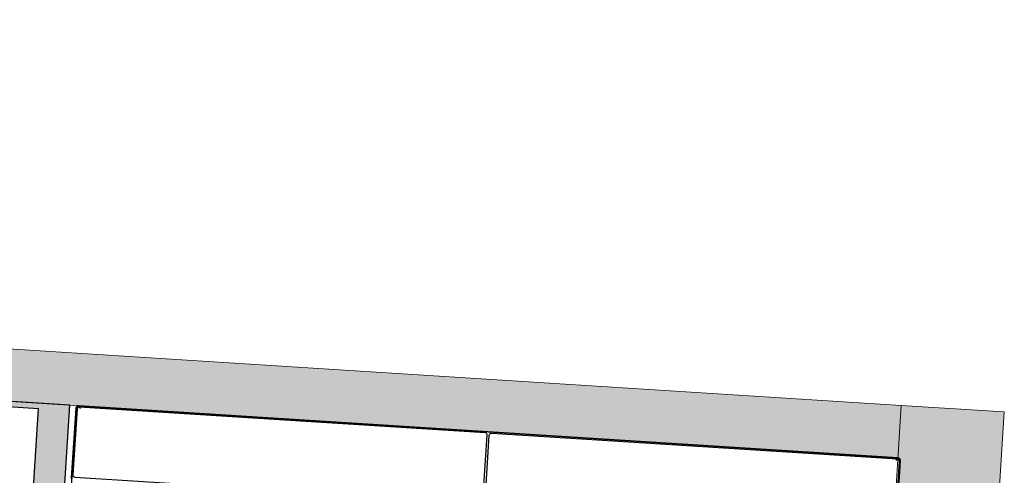
# Model space of a CAD drawing. Units: metres. Extents: x -1864 to 3922, y -55 to 515.
# Drawn here: x -1627 to -1626, y 280 to 280 of the extents above; entities that cross this region are included whole.
import ezdxf
from ezdxf.enums import TextEntityAlignment as Align

# ---------------------------------------------------------------- set-up
doc = ezdxf.new("R2010")
doc.units = ezdxf.units.M
doc.header["$LTSCALE"] = 0.05
doc.linetypes.add('DASHED2', pattern=[9.525, 6.35, -3.175])
for name, color, linetype in [('ARQ-DEMOLIÇÃO', 250, 'DASHED2'), ('ARQ_CO-esquadrias', 3, 'Continuous'), ('UDI-700 SERIES COOKING', 7, 'Continuous'), ('UDI-ELC', 1, 'Continuous'), ('UDI-P', 7, 'Continuous')]:
    doc.layers.add(name, color=color, linetype=linetype)
doc.layers.add('New_Interior - Furniture _Pen_No__1', color=7, linetype='Continuous', lineweight=13)
doc.layers.add('New_Structural - Bearing_Pen_No__27', color=7, linetype='Continuous', lineweight=35)
doc.styles.get("Standard").update_dxf_attribs({"font": 'romans.shx'})

# ---------------------------------------------------------------- blocks, each defined once
blk = doc.blocks.new('UDF074FER')
at = {"layer": 'UDI-700 SERIES COOKING', "color": 252}
for p, q in [((0.101, 66.5), (0.101, 72.9)), ((0.216, 73.1), (0.216, 73.078)), ((0.259, 73.22), (79.741, 73.22)), ((79.784, 73.1), (79.784, 73.078)), ((79.899, 66.5), (79.899, 72.9))]:
    blk.add_line(p, q, dxfattribs=at)
at = {"layer": 'UDI-700 SERIES COOKING'}
blk.add_lwpolyline([(0, 0), (80, 0), (80, 72.961, 0.414214), (79.741, 73.22), (0.259, 73.22, 0.414214), (0, 72.961)], format="xyb", close=True, dxfattribs=at)
at = {"layer": 'UDI-700 SERIES COOKING', "color": 252}
for points in [[(0, 66.159), (0, 66.2), (0, 72.961, -0.414214), (0.259, 73.22), (0.259, 73.1, 0.344968), (0.124, 72.994)], [(39.7, 73.099), (0.3, 73.099, 0.013221), (0.29, 73.099, 0.046396), (0.253, 73.093, 0.021859), (0.236, 73.088, 0.065644), (0.189, 73.065, 0.020167), (0.176, 73.055, 0.066016), (0.14, 73.017, 0.020281), (0.131, 73.004, 0.066451), (0.109, 72.956)], [(40.3, 73.099), (79.7, 73.099, -0.013221), (79.71, 73.099, -0.046396), (79.747, 73.093, -0.021859), (79.764, 73.088, -0.065644), (79.811, 73.065, -0.020167), (79.824, 73.055, -0.066016), (79.86, 73.017, -0.020281), (79.869, 73.004, -0.066451), (79.891, 72.956)], [(80, 66.159), (80, 66.2), (80, 72.961, 0.414214), (79.741, 73.22), (79.741, 73.1, -0.344968), (79.876, 72.994)]]:
    blk.add_lwpolyline(points, format="xyb", dxfattribs=at)
for points in [[(39.7, 66.3), (39.756, 66.308), (39.817, 66.338), (39.865, 66.388), (39.893, 66.45), (39.899, 66.5), (39.899, 72.9), (39.892, 72.955), (39.862, 73.017), (39.812, 73.065), (39.75, 73.093), (39.7, 73.099), (0.3, 73.099), (0.245, 73.092), (0.183, 73.062), (0.135, 73.012), (0.107, 72.95), (0.1, 72.9), (0.1, 66.5), (0.108, 66.444), (0.138, 66.383), (0.188, 66.335), (0.251, 66.307), (0.3, 66.3)], [(40.3, 66.3), (40.244, 66.308), (40.183, 66.338), (40.135, 66.388), (40.107, 66.45), (40.101, 66.5), (40.101, 72.9), (40.108, 72.955), (40.138, 73.017), (40.188, 73.065), (40.25, 73.093), (40.3, 73.099), (79.7, 73.099), (79.755, 73.092), (79.817, 73.062), (79.865, 73.012), (79.893, 72.95), (79.9, 72.9), (79.9, 66.5), (79.892, 66.444), (79.862, 66.383), (79.812, 66.335), (79.749, 66.307), (79.7, 66.3)]]:
    blk.add_lwpolyline(points, close=True, dxfattribs=at)
for points in [[(0.435, 72.964), (0.3, 73.099), (0.3, 73.099)], [(79.565, 72.964), (79.7, 73.099), (79.7, 73.099)]]:
    blk.add_lwpolyline(points, dxfattribs=at)
at = {"flags": 1}
for tag, p in [('DESCRIÇÃO', (82.384, -39.179)), ('MODELO', (82.384, -55.243)), ('DIMENSÕES', (82.384, -71.307))]:
    blk.add_attdef(tag, text='', height=10, dxfattribs=at).set_placement(p, align=Align.BOTTOM_RIGHT)
blk.add_attdef('VOLUME', (36.089, -83.709), '', height=10, dxfattribs=at)
at = {"layer": 'UDI-ELC', "flags": 1}
for tag, p in [('TENSÃO/POTÊNCIA', (36.032, -98.918)), ('CABO', (35.991, -113.788))]:
    blk.add_attdef(tag, p, '', height=10, dxfattribs=at)
at = {"layer": 'UDI-P'}
blk.add_attdef('5700.016', text='', height=10, dxfattribs=at).set_placement((82.603, -20.935), align=Align.BOTTOM_RIGHT)

msp = doc.modelspace()

# ---------------------------------------------------------------- hatches: boundary and pattern name
at = {"layer": 'ARQ-DEMOLIÇÃO'}
h = msp.add_hatch(color=254, dxfattribs=at)
h.dxf.hatch_style = 1
h.paths.add_polyline_path([(-1629.1108, 279.98119), (-1629.1488, 279.38239), (-1626.58207, 279.2195), (-1626.54407, 279.81829)])
h.paths.add_polyline_path([(-1627.71022, 279.73389, -0.160112), (-1627.68669, 279.80547), (-1627.68357, 279.85473, -0.414214), (-1627.6772, 279.86033), (-1627.48958, 279.84843, -0.414214), (-1627.48397, 279.84206), (-1627.48682, 279.7972, -0.138974), (-1627.46887, 279.73389, -0.165858), (-1627.49402, 279.66014), (-1627.49739, 279.60712), (-1627.50436, 279.4093, -3.610578), (-1627.52935, 279.39118, -0.202187), (-1627.61353, 279.3559, -0.202187), (-1627.69258, 279.40154, -3.610578), (-1627.71508, 279.42267), (-1627.69699, 279.61979), (-1627.69362, 279.67281, -0.133456)], flags=16)
h.paths.add_polyline_path([(-1627.52153, 279.45714, 0.218334), (-1627.52173, 279.4363), (-1627.50451, 279.3978, 0.135358), (-1627.49605, 279.38754, -1.761548), (-1627.51163, 279.38057, 0.135358), (-1627.51364, 279.39371), (-1627.52974, 279.42972, 0.526733), (-1627.53948, 279.43149, 0.085844)], flags=0)
h.paths.add_polyline_path([(-1627.52463, 279.49618, -1), (-1627.68463, 279.49618, -1)], flags=0)
h.paths.add_polyline_path([(-1628.69077, 279.41896), (-1628.92829, 279.43403, -0.414214), (-1629.05914, 279.58262), (-1629.04717, 279.77123, -0.414217), (-1628.89858, 279.90209), (-1628.89858, 279.90209), (-1628.66107, 279.88701, -0.414214), (-1628.53022, 279.73843), (-1628.54219, 279.54981, -0.414217)], flags=16)
h.paths.add_polyline_path([(-1628.6694, 279.76559, -1), (-1628.58396, 279.76559, -1)], flags=0)
h.paths.add_polyline_path([(-1627.27294, 279.85918), (-1626.57435, 279.81485), (-1626.60222, 279.37573), (-1626.62717, 279.37731), (-1626.6335, 279.27752), (-1626.90224, 279.29457), (-1626.94258, 279.29713), (-1626.96406, 279.28605), (-1626.96319, 279.28435), (-1627.02138, 279.25433, -0.538238), (-1627.03613, 279.28293), (-1627.00137, 279.30086), (-1627.1232, 279.30859), (-1627.14468, 279.29751), (-1627.1438, 279.29581), (-1627.20199, 279.26579, -0.538238), (-1627.21675, 279.29439), (-1627.18199, 279.31232), (-1627.28219, 279.31868), (-1627.27586, 279.41848), (-1627.30081, 279.42007)], flags=16)
h = msp.add_hatch(color=252, dxfattribs=at)
h.dxf.hatch_style = 1
h.paths.add_polyline_path([(-1625.79095, 277.41665), (-1625.89075, 277.42299), (-1625.89708, 277.32319), (-1625.79728, 277.31685)])
h.paths.add_polyline_path([(-1625.74249, 279.7182), (-1625.69517, 279.7152), (-1625.64527, 279.71204), (-1625.63894, 279.81183), (-1625.73874, 279.81817), (-1625.74196, 279.76739, -0.414214), (-1625.73954, 279.76464)])
at = {"layer": 'ARQ_CO-esquadrias'}
h = msp.add_hatch(color=252, dxfattribs=at)
h.dxf.hatch_style = 1
h.paths.add_polyline_path([(-1631.52709, 280.18552), (-1631.62689, 280.19185), (-1631.63323, 280.09205), (-1631.53343, 280.08572), (-1631.53026, 280.13562)])
h.paths.add_polyline_path([(-1625.73874, 279.81817), (-1631.52709, 280.18552), (-1631.53026, 280.13562), (-1630.13867, 280.0473), (-1630.1615, 279.68763), (-1630.18733, 279.28052), (-1630.08754, 279.27418), (-1630.04003, 280.02268), (-1630.03893, 280.04009), (-1625.74196, 279.76739)])
h.paths.add_polyline_path([(-1631.58333, 280.08889), (-1631.63323, 280.09205), (-1631.64985, 279.83008), (-1631.59995, 279.82691)])
h.paths.add_polyline_path([(-1631.63796, 279.22812), (-1631.68785, 279.23129), (-1631.72427, 278.65744), (-1631.67437, 278.65427)])
h.paths.add_polyline_path([(-1631.71238, 278.05548), (-1631.76227, 278.05864), (-1631.7789, 277.79667), (-1631.729, 277.7935)])
h.paths.add_polyline_path([(-1631.6791, 277.79034), (-1631.729, 277.7935), (-1631.7789, 277.79667), (-1631.78523, 277.69687), (-1631.68544, 277.69054)])
h.paths.add_polyline_path([(-1630.13187, 278.57559), (-1630.23167, 278.58192), (-1630.28751, 277.70202), (-1631.6791, 277.79034), (-1631.68544, 277.69054), (-1630.19405, 277.59589)])

# ---------------------------------------------------------------- linework, layer by layer
for p, q in [((-1626.57435, 279.81485), (-1627.27294, 279.85918)), ((-1626.60222, 279.37573), (-1626.57435, 279.81485))]:
    msp.add_line(p, q)
msp.add_lwpolyline([(-1629.1488, 279.38239), (-1626.58207, 279.2195), (-1626.54407, 279.81829), (-1629.1108, 279.98119)], close=True)
at = {"layer": 'New_Interior - Furniture _Pen_No__1', "color": 7, "linetype": 'Continuous', "lineweight": 5}
for p, q in [((-1625.73874, 279.81817), (-1631.52709, 280.18552)), ((-1625.73874, 279.81817), (-1625.74507, 279.71837)), ((-1625.63894, 279.81183), (-1625.73874, 279.81817)), ((-1625.64527, 279.71204), (-1625.63894, 279.81183))]:
    msp.add_line(p, q, dxfattribs=at)
at = {"layer": 'New_Structural - Bearing_Pen_No__27', "color": 7, "linetype": 'Continuous', "lineweight": 5, "flags": 128}
msp.add_lwpolyline([(-1630.03893, 280.04009), (-1625.74196, 279.76739)], dxfattribs=at)

# ---------------------------------------------------------------- block references
at = {"xscale": 0.01000000000000001, "yscale": 0.01000000000000001, "zscale": 0.01000000000000001, "rotation": 356.3686601455295}
msp.add_blockref('UDF074FER', (-1626.58415, 279.08716), dxfattribs=at)

doc.saveas('drawing.dxf')
